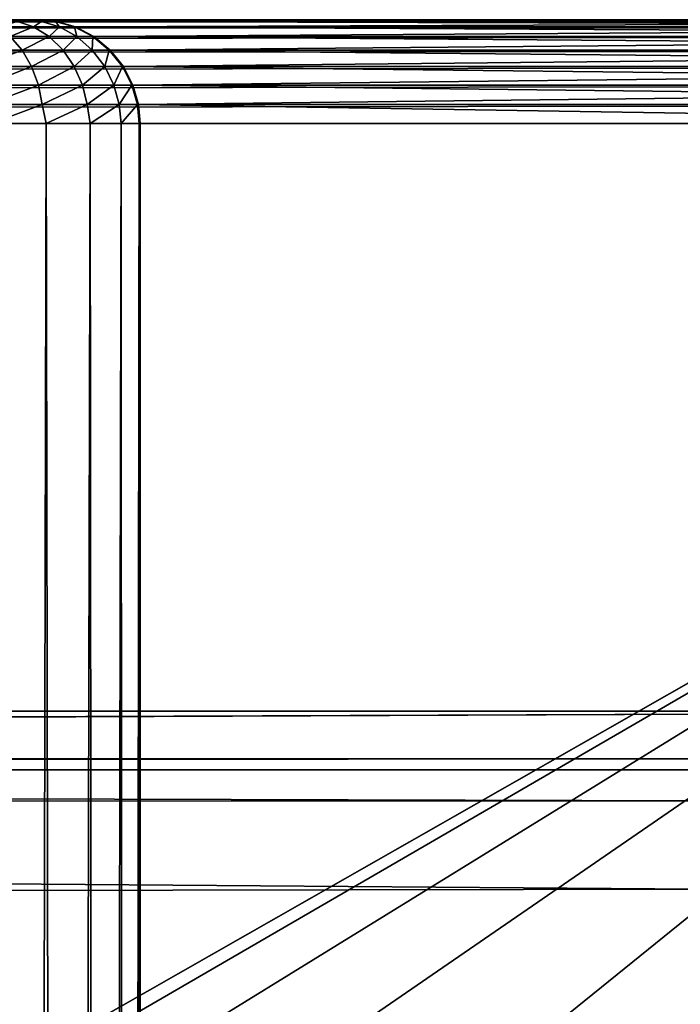
# Model space of a CAD drawing. Units: inches. Extents: x -270 to 192, y -560 to 0.
# Drawn here: x 136 to 155, y -28 to 0 of the extents above; entities that cross this region are included whole.
import ezdxf

# ---------------------------------------------------------------- set-up
doc = ezdxf.new("R2010")
doc.units = ezdxf.units.IN
doc.header["$MEASUREMENT"] = 0
doc.layers.add('1', color=7, linetype='Continuous')
doc.layers.add('2', color=7, linetype='Continuous')

msp = doc.modelspace()

# ---------------------------------------------------------------- linework, layer by layer
at = {"layer": '1', "color": 7}
for points in [[(-184.05, 0, 407), (184.05, -0.05, 407.546), (184.05, 0, 407)], [(-184.05, -0.05, 407.546), (184.05, -0.05, 407.546), (-184.05, 0, 407)], [(160.912, 0, 266.321), (-184.05, 0, 407), (184.05, 0, 407)], [(136.896, 0, 128.847), (-184.05, 0, 407), (160.912, 0, 266.321)], [(136.61, 0, 127.721), (-184.05, 0, 407), (136.896, 0, 128.847)], [(136.115, 0, 126.61), (-184.05, 0, 407), (136.61, 0, 127.721)], [(137.007, -0.05, 127.222), (136.115, 0, 126.61), (136.61, 0, 127.721)], [(136.307, -0.05, 125.871), (136.115, 0, 126.61), (137.007, -0.05, 127.222)], [(137.434, -0.05, 128.757), (136.61, 0, 127.721), (136.896, 0, 128.847)], [(137.411, -0.05, 128.627), (136.61, 0, 127.721), (137.434, -0.05, 128.757)], [(137.007, -0.05, 127.222), (136.61, 0, 127.721), (137.411, -0.05, 128.627)], [(160.912, 0, 266.321), (137.434, -0.05, 128.757), (136.896, 0, 128.847)], [(160.912, 0, 266.321), (161.526, -0.05, 266.641), (137.434, -0.05, 128.757)], [(-184.05, -0.211, 408.104), (184.05, -0.05, 407.546), (-184.05, -0.05, 407.546)], [(-184.05, -0.211, 408.104), (184.05, -0.211, 408.104), (184.05, -0.05, 407.546)], [(-184.05, -0.489, 408.642), (184.05, -0.211, 408.104), (-184.05, -0.211, 408.104)], [(-184.05, -0.489, 408.642), (184.05, -0.489, 408.642), (184.05, -0.211, 408.104)], [(135.722, -0.211, 124.269), (136.307, -0.05, 125.871), (136.775, -0.211, 125.565)], [(136.775, -0.211, 125.565), (136.102, -0.489, 123.889), (135.722, -0.211, 124.269)], [(136.102, -0.489, 123.889), (136.775, -0.211, 125.565), (137.224, -0.489, 125.271)], [(137.007, -0.05, 127.222), (136.775, -0.211, 125.565), (136.307, -0.05, 125.871)], [(136.775, -0.211, 125.565), (137.007, -0.05, 127.222), (137.527, -0.211, 127.017)], [(137.527, -0.211, 127.017), (137.224, -0.489, 125.271), (136.775, -0.211, 125.565)], [(137.411, -0.05, 128.627), (137.527, -0.211, 127.017), (137.007, -0.05, 127.222)], [(137.224, -0.489, 125.271), (137.527, -0.211, 127.017), (138.026, -0.489, 126.819)], [(137.411, -0.05, 128.627), (137.985, -0.211, 128.665), (137.96, -0.211, 128.525)], [(137.411, -0.05, 128.627), (137.434, -0.05, 128.757), (137.985, -0.211, 128.665)], [(137.527, -0.211, 127.017), (137.411, -0.05, 128.627), (137.96, -0.211, 128.525)], [(137.434, -0.05, 128.757), (161.801, -0.116, 266.591), (137.985, -0.211, 128.665)], [(161.526, -0.05, 266.641), (161.801, -0.116, 266.591), (137.434, -0.05, 128.757)], [(137.96, -0.211, 128.525), (138.026, -0.489, 126.819), (137.527, -0.211, 127.017)], [(137.96, -0.211, 128.525), (138.515, -0.489, 128.577), (138.489, -0.489, 128.428)], [(137.96, -0.211, 128.525), (137.985, -0.211, 128.665), (138.515, -0.489, 128.577)], [(138.026, -0.489, 126.819), (137.96, -0.211, 128.525), (138.489, -0.489, 128.428)], [(161.801, -0.116, 266.591), (162.075, -0.211, 266.541), (137.985, -0.211, 128.665)], [(137.985, -0.211, 128.665), (162.344, -0.335, 266.492), (138.515, -0.489, 128.577)], [(162.075, -0.211, 266.541), (162.344, -0.335, 266.492), (137.985, -0.211, 128.665)], [(-184.05, -0.879, 409.121), (184.05, -0.489, 408.642), (-184.05, -0.489, 408.642)], [(-184.05, -0.879, 409.121), (184.05, -0.879, 409.121), (184.05, -0.489, 408.642)], [(134.983, -0.879, 122.365), (136.102, -0.489, 123.889), (136.441, -0.879, 123.55)], [(137.224, -0.489, 125.271), (136.441, -0.879, 123.55), (136.102, -0.489, 123.889)], [(136.441, -0.879, 123.55), (137.224, -0.489, 125.271), (137.626, -0.879, 125.009)], [(138.026, -0.489, 126.819), (137.626, -0.879, 125.009), (137.224, -0.489, 125.271)], [(137.626, -0.879, 125.009), (138.026, -0.489, 126.819), (138.472, -0.879, 126.642)], [(138.489, -0.489, 128.428), (138.472, -0.879, 126.642), (138.026, -0.489, 126.819)], [(138.472, -0.879, 126.642), (138.489, -0.489, 128.428), (138.96, -0.879, 128.34)], [(138.489, -0.489, 128.428), (138.988, -0.879, 128.498), (138.96, -0.879, 128.34)], [(138.489, -0.489, 128.428), (138.515, -0.489, 128.577), (138.988, -0.879, 128.498)], [(162.344, -0.335, 266.492), (162.604, -0.489, 266.444), (138.515, -0.489, 128.577)], [(138.515, -0.489, 128.577), (162.849, -0.671, 266.4), (138.988, -0.879, 128.498)], [(162.604, -0.489, 266.444), (162.849, -0.671, 266.4), (138.515, -0.489, 128.577)], [(162.849, -0.671, 266.4), (163.076, -0.879, 266.358), (138.988, -0.879, 128.498)], [(-184.05, -1.358, 409.511), (184.05, -0.879, 409.121), (-184.05, -0.879, 409.121)], [(-184.05, -1.358, 409.511), (184.05, -1.358, 409.511), (184.05, -0.879, 409.121)], [(136.441, -0.879, 123.55), (135.196, -1.358, 122.039), (134.983, -0.879, 122.365)], [(135.196, -1.358, 122.039), (136.441, -0.879, 123.55), (136.717, -1.358, 123.275)], [(137.626, -0.879, 125.009), (136.717, -1.358, 123.275), (136.441, -0.879, 123.55)], [(136.717, -1.358, 123.275), (137.626, -0.879, 125.009), (137.952, -1.358, 124.795)], [(138.472, -0.879, 126.642), (137.952, -1.358, 124.795), (137.626, -0.879, 125.009)], [(137.952, -1.358, 124.795), (138.472, -0.879, 126.642), (138.834, -1.358, 126.499)], [(138.96, -0.879, 128.34), (138.834, -1.358, 126.499), (138.472, -0.879, 126.642)], [(138.834, -1.358, 126.499), (138.96, -0.879, 128.34), (139.343, -1.358, 128.269)], [(138.96, -0.879, 128.34), (139.372, -1.358, 128.434), (139.343, -1.358, 128.269)], [(138.96, -0.879, 128.34), (138.988, -0.879, 128.498), (139.372, -1.358, 128.434)], [(138.988, -0.879, 128.498), (163.28, -1.109, 266.321), (139.372, -1.358, 128.434)], [(163.076, -0.879, 266.358), (163.28, -1.109, 266.321), (138.988, -0.879, 128.498)], [(163.28, -1.109, 266.321), (163.459, -1.358, 266.288), (139.372, -1.358, 128.434)], [(-184.05, -1.896, 409.789), (184.05, -1.358, 409.511), (-184.05, -1.358, 409.511)], [(-184.05, -1.896, 409.789), (184.05, -1.896, 409.789), (184.05, -1.358, 409.511)], [(136.717, -1.358, 123.275), (135.348, -1.896, 121.806), (135.196, -1.358, 122.039)], [(135.348, -1.896, 121.806), (136.717, -1.358, 123.275), (136.913, -1.896, 123.078)], [(137.952, -1.358, 124.795), (136.913, -1.896, 123.078), (136.717, -1.358, 123.275)], [(136.913, -1.896, 123.078), (137.952, -1.358, 124.795), (138.185, -1.896, 124.643)], [(138.834, -1.358, 126.499), (138.185, -1.896, 124.643), (137.952, -1.358, 124.795)], [(138.185, -1.896, 124.643), (138.834, -1.358, 126.499), (139.093, -1.896, 126.397)], [(139.343, -1.358, 128.269), (139.093, -1.896, 126.397), (138.834, -1.358, 126.499)], [(139.093, -1.896, 126.397), (139.343, -1.358, 128.269), (139.617, -1.896, 128.219)], [(139.343, -1.358, 128.269), (139.647, -1.896, 128.388), (139.617, -1.896, 128.219)], [(139.343, -1.358, 128.269), (139.372, -1.358, 128.434), (139.647, -1.896, 128.388)], [(139.372, -1.358, 128.434), (163.61, -1.622, 266.261), (139.647, -1.896, 128.388)], [(163.459, -1.358, 266.288), (163.61, -1.622, 266.261), (139.372, -1.358, 128.434)], [(163.61, -1.622, 266.261), (163.733, -1.896, 266.238), (139.647, -1.896, 128.388)], [(-184.05, -2.454, 409.95), (184.05, -1.896, 409.789), (-184.05, -1.896, 409.789)], [(-184.05, -2.454, 409.95), (184.05, -2.454, 409.95), (184.05, -1.896, 409.789)], [(136.913, -1.896, 123.078), (135.436, -2.454, 121.672), (135.348, -1.896, 121.806)], [(135.436, -2.454, 121.672), (136.913, -1.896, 123.078), (137.027, -2.454, 122.964)], [(138.185, -1.896, 124.643), (137.027, -2.454, 122.964), (136.913, -1.896, 123.078)], [(137.027, -2.454, 122.964), (138.185, -1.896, 124.643), (138.319, -2.454, 124.555)], [(139.093, -1.896, 126.397), (138.319, -2.454, 124.555), (138.185, -1.896, 124.643)], [(138.319, -2.454, 124.555), (139.093, -1.896, 126.397), (139.243, -2.454, 126.337)], [(139.617, -1.896, 128.219), (139.243, -2.454, 126.337), (139.093, -1.896, 126.397)], [(139.243, -2.454, 126.337), (139.617, -1.896, 128.219), (139.775, -2.454, 128.189)], [(139.617, -1.896, 128.219), (139.805, -2.454, 128.361), (139.775, -2.454, 128.189)], [(139.617, -1.896, 128.219), (139.647, -1.896, 128.388), (139.805, -2.454, 128.361)], [(139.647, -1.896, 128.388), (163.826, -2.175, 266.221), (139.805, -2.454, 128.361)], [(163.733, -1.896, 266.238), (163.826, -2.175, 266.221), (139.647, -1.896, 128.388)], [(163.826, -2.175, 266.221), (163.891, -2.454, 266.209), (139.805, -2.454, 128.361)], [(184.05, -2.454, 409.95), (-184.05, -3, 410), (184.05, -3, 410)], [(-184.05, -3, 410), (184.05, -2.454, 409.95), (-184.05, -2.454, 409.95)], [(135.553, -3, 121.69), (135.436, -2.454, 121.672), (137.027, -2.454, 122.964)], [(135.553, -3, 121.69), (137.027, -2.454, 122.964), (137.139, -3, 123.007)], [(137.139, -3, 123.007), (137.027, -2.454, 122.964), (138.319, -2.454, 124.555)], [(137.139, -3, 123.007), (138.319, -2.454, 124.555), (138.411, -3, 124.604)], [(138.411, -3, 124.604), (138.319, -2.454, 124.555), (139.243, -2.454, 126.337)], [(138.411, -3, 124.604), (139.243, -2.454, 126.337), (139.309, -3, 126.37)], [(139.309, -3, 126.37), (139.243, -2.454, 126.337), (139.775, -2.454, 128.189)], [(139.309, -3, 126.37), (139.775, -2.454, 128.189), (139.825, -3, 128.185)], [(139.855, -3, 128.353), (139.775, -2.454, 128.189), (139.805, -2.454, 128.361)], [(139.825, -3, 128.185), (139.775, -2.454, 128.189), (139.855, -3, 128.353)], [(139.805, -2.454, 128.361), (174.45, -3, 322.791), (139.855, -3, 128.353)], [(163.891, -2.454, 266.209), (174.45, -3, 322.791), (139.805, -2.454, 128.361)], [(-66.308, -145.783, 410), (184.05, -3, 410), (-184.05, -3, 410)], [(-48.786, -138.155, 410), (184.05, -3, 410), (-66.308, -145.783, 410)], [(-24.807, -131.825, 410), (184.05, -3, 410), (-48.786, -138.155, 410)], [(0, -129.678, 410), (184.05, -3, 410), (-24.807, -131.825, 410)], [(24.783, -131.82, 410), (184.05, -3, 410), (0, -129.678, 410)], [(48.786, -138.155, 410), (184.05, -3, 410), (24.783, -131.82, 410)], [(66.318, -145.788, 410), (184.05, -3, 410), (48.786, -138.155, 410)], [(184.05, -3, 410), (66.318, -145.788, 410), (82.627, -155.665, 410)], [(184.05, -3, 410), (82.627, -155.665, 410), (97.53, -167.685, 410)], [(184.05, -3, 410), (97.53, -167.685, 410), (110.753, -181.668, 410)], [(184.05, -3, 410), (110.753, -181.668, 410), (122.031, -197.388, 410)], [(184.05, -3, 410), (122.031, -197.388, 410), (131.117, -214.553, 410)], [(184.05, -3, 410), (131.117, -214.553, 410), (137.81, -232.822, 410)], [(135.553, -3, 121.69), (136.453, -307.861, 122.369), (135.02, -307.861, 121.357)], [(137.139, -3, 123.007), (136.453, -307.861, 122.369), (135.553, -3, 121.69)], [(137.139, -3, 123.007), (137.687, -307.861, 123.616), (136.453, -307.861, 122.369)], [(138.411, -3, 124.604), (137.687, -307.861, 123.616), (137.139, -3, 123.007)], [(138.411, -3, 124.604), (138.685, -307.861, 125.059), (137.687, -307.861, 123.616)], [(184.05, -3, 410), (137.81, -232.822, 410), (141.957, -251.769, 410)], [(139.309, -3, 126.37), (138.685, -307.861, 125.059), (138.411, -3, 124.604)], [(139.309, -3, 126.37), (139.414, -307.861, 126.655), (138.685, -307.861, 125.059)], [(139.825, -3, 128.185), (139.414, -307.861, 126.655), (139.309, -3, 126.37)], [(139.825, -3, 128.185), (139.854, -307.861, 128.353), (139.414, -307.861, 126.655)], [(139.854, -307.861, 128.353), (139.825, -3, 128.185), (139.855, -3, 128.353)], [(174.45, -3, 322.791), (139.854, -307.861, 128.353), (139.855, -3, 128.353)], [(139.854, -307.861, 128.353), (174.45, -3, 322.791), (163.758, -329.553, 265.21)], [(184.05, -3, 410), (141.957, -251.769, 410), (143.532, -273.648, 410)], [(184.05, -3, 410), (143.297, -316.078, 410), (184.05, -351.367, 410)], [(184.05, -3, 410), (143.532, -273.648, 410), (143.297, -316.078, 410)]]:
    msp.add_3dface(points, dxfattribs=at)
at = {"layer": '2', "color": 7}
for points in [[(-173.844, -21.367, 488.583), (176.5, -19.995, 410), (-176.5, -19.995, 410)], [(176.5, -19.995, 410), (-24.092, -180.296, 410), (-176.5, -19.995, 410)], [(-156, -21.367, 488.583), (176.5, -19.995, 410), (-173.844, -21.367, 488.583)], [(156, -21.367, 488.583), (176.5, -19.995, 410), (-156, -21.367, 488.583)], [(176.5, -19.995, 410), (-12.002, -178.183, 410), (-24.092, -180.296, 410)], [(176.5, -19.995, 410), (0, -177.495, 410), (-12.002, -178.183, 410)], [(176.5, -19.995, 410), (12.002, -178.183, 410), (0, -177.495, 410)], [(176.5, -19.995, 410), (24.092, -180.296, 410), (12.002, -178.183, 410)], [(176.5, -19.995, 410), (36.016, -183.865, 410), (24.092, -180.296, 410)], [(176.5, -19.995, 410), (47.513, -188.86, 410), (36.016, -183.865, 410)], [(176.5, -19.995, 410), (58.333, -195.19, 410), (47.513, -188.86, 410)], [(176.5, -19.995, 410), (68.255, -202.706, 410), (58.333, -195.19, 410)], [(176.5, -19.995, 410), (84.741, -220.495, 410), (68.255, -202.706, 410)], [(176.5, -19.995, 410), (189.505, -220.495, 410), (84.741, -220.495, 410)], [(156, -21.367, 488.583), (-156, -21.685, 506.785), (156, -21.685, 506.785)], [(156, -21.367, 488.583), (-156, -21.367, 488.583), (-156, -21.685, 506.785)], [(-156, -21.685, 506.785), (156, -22.579, 514.959), (156, -21.685, 506.785)], [(-156, -21.688, 506.979), (156, -22.579, 514.959), (-156, -21.685, 506.785)], [(-156, -22.844, 516.177), (156, -22.579, 514.959), (-156, -21.688, 506.979)], [(-156, -22.844, 516.177), (156, -25.133, 523.292), (156, -22.579, 514.959)], [(-156, -25.778, 524.767), (156, -25.133, 523.292), (-156, -22.844, 516.177)], [(-156, -25.778, 524.767), (156, -29.449, 531.278), (156, -25.133, 523.292)], [(-156, -30.162, 532.299), (156, -29.449, 531.278), (-156, -25.778, 524.767)]]:
    msp.add_3dface(points, dxfattribs=at)

doc.saveas('drawing.dxf')
